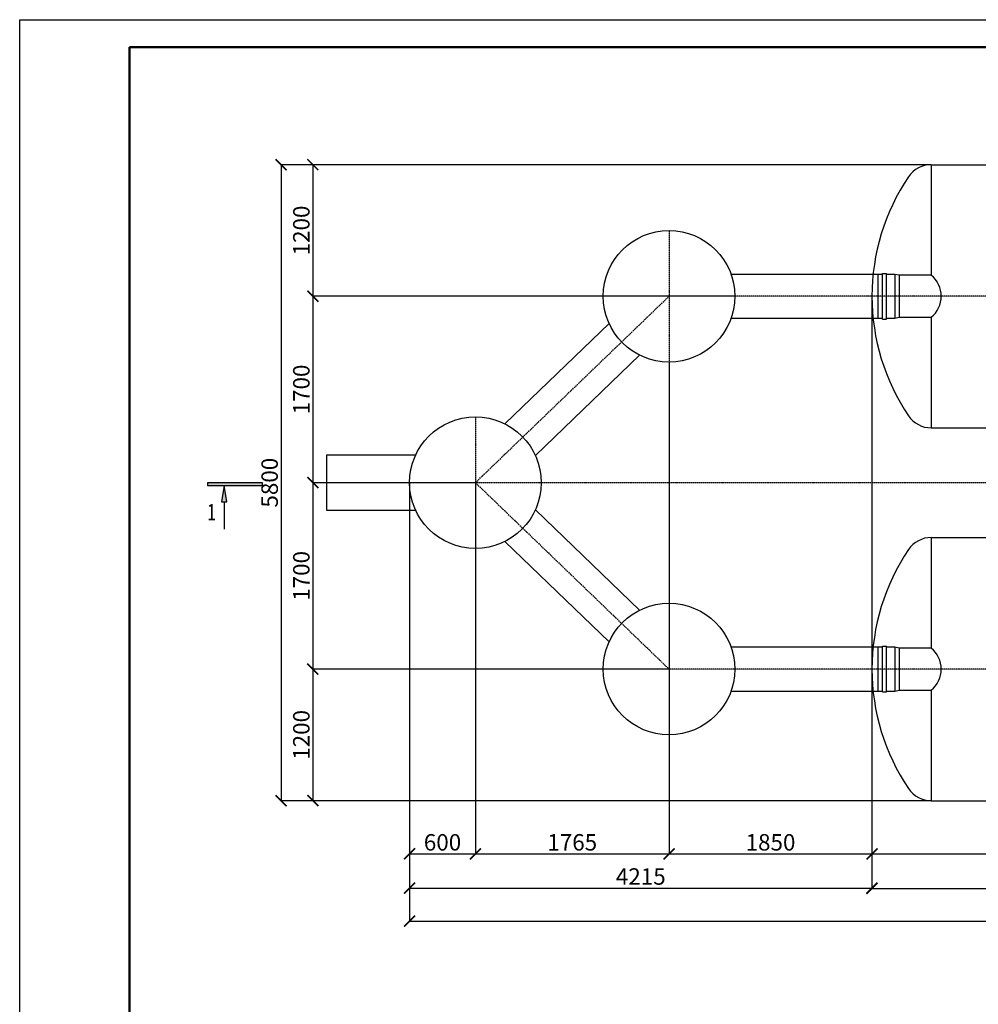
# Model space of a CAD drawing. Units: millimetres. Extents: x 318393 to 1376085, y -274402 to 128463.
# Drawn here: x 1302535 to 1311273, y -252987 to -244007 of the extents above; entities that cross this region are included whole.
import ezdxf
from ezdxf.enums import TextEntityAlignment as Align

# ---------------------------------------------------------------- set-up
doc = ezdxf.new("R2010")
doc.units = ezdxf.units.MM
doc.linetypes.add('ACAD_ISO10W100', pattern=[18, 12, -3, 0, -3])
doc.layers.add('A-GENM', color=13, linetype='Continuous')
doc.layers.add('Слой1', color=1, linetype='Continuous')
for name, color, linetype, lineweight in [('Razmeri', 134, 'Continuous', 25), ('Tonkaya 1', 253, 'Continuous', 25), ('тонкие', 250, 'Continuous', 13)]:
    doc.layers.add(name, color=color, linetype=linetype, lineweight=lineweight)
doc.styles.add('LGP_simplex', font='simplex.shx', dxfattribs={"width": 0.7})
doc.styles.add('стиль2', font='isocpeur.ttf', dxfattribs={"height": 200})
doc.styles.add('стиль3', font='isocpeur.ttf', dxfattribs={"height": 150})
doc.linetypes.add('ГОСТ 2.303 3', pattern='A,0.001,[1,GOST 2.303-68.shx,S=1,R=0,X=0,Y=0],-26', length=26.001)
doc.dimstyles.new('СГЕНЕРИР_СТИЛЬ__1', dxfattribs={"dimtxt": 220, "dimasz": 190, "dimexe": 0.18, "dimexo": 0, "dimgap": 0, "dimtad": 1, "dimtoh": 1, "dimdec": 0, "dimzin": 0, "dimdsep": 46, "dimtxsty": 'стиль2', "dimblk": 'ARCHTICK', "dimcen": 0.09, "dimclrd": 7, "dimclre": 7, "dimclrt": 7, "dimadec": 0, "dimazin": 0, "dimtfac": 1, "dimtdec": 0, "dimtmove": 0, "dimatfit": 3, "dimfxl": 1, "dimtolj": 1, "dimtzin": 0, "dimarcsym": 0})

# ---------------------------------------------------------------- blocks, each defined once
blk = doc.blocks.new('_ArchTick')
at = {"color": 0, "linetype": 'ByBlock', "const_width": 0.15}
blk.add_lwpolyline([(-0.5, -0.5), (0.5, 0.5)], dxfattribs=at)
blk = doc.blocks.new('*D2446')
at = {"layer": 'DEFPOINTS', "color": 0, "transparency": 16777216}
for p in [(1306089.3, -248229.6), (1306689.3, -248229.6), (1306689.3, -251614.6)]:
    blk.add_point(p, dxfattribs=at)
at = {"layer": 'тонкие', "color": 7, "lineweight": -2, "transparency": 16777216}
for p, q in [((1306089.3, -248229.6), (1306089.3, -251614.8)), ((1306689.3, -248229.6), (1306689.3, -251614.8)), ((1306089.3, -251614.6), (1306689.3, -251614.6))]:
    blk.add_line(p, q, dxfattribs=at)
at = {"layer": 'тонкие', "color": 7, "lineweight": -2, "transparency": 16777216, "xscale": 100, "yscale": 100, "zscale": 100, "rotation": 180}
blk.add_blockref('_ArchTick', (1306089.3, -251614.6), dxfattribs=at)
at = {"layer": 'тонкие', "color": 7, "lineweight": -2, "transparency": 16777216, "xscale": 100, "yscale": 100, "zscale": 100}
blk.add_blockref('_ArchTick', (1306689.3, -251614.6), dxfattribs=at)
at = {"layer": 'тонкие', "color": 7, "transparency": 16777216, "insert": (1306389.3, -251509.6), "char_height": 150, "attachment_point": 5, "style": 'стиль3'}
blk.add_mtext('\\A1;600', dxfattribs=at)
blk = doc.blocks.new('*D2447')
at = {"layer": 'DEFPOINTS', "color": 0, "transparency": 16777216}
for p in [(1308454.3, -247129.5), (1306689.3, -248229.6), (1308454.3, -251614.6)]:
    blk.add_point(p, dxfattribs=at)
at = {"layer": 'тонкие', "color": 7, "lineweight": -2, "transparency": 16777216}
for p, q in [((1308454.3, -247129.5), (1308454.3, -251614.8)), ((1306689.3, -248229.6), (1306689.3, -251614.8)), ((1306689.3, -251614.6), (1308454.3, -251614.6))]:
    blk.add_line(p, q, dxfattribs=at)
at = {"layer": 'тонкие', "color": 7, "lineweight": -2, "transparency": 16777216, "xscale": 100, "yscale": 100, "zscale": 100, "rotation": 180}
blk.add_blockref('_ArchTick', (1306689.3, -251614.6), dxfattribs=at)
at = {"layer": 'тонкие', "color": 7, "lineweight": -2, "transparency": 16777216, "xscale": 100, "yscale": 100, "zscale": 100}
blk.add_blockref('_ArchTick', (1308454.3, -251614.6), dxfattribs=at)
at = {"layer": 'тонкие', "color": 7, "transparency": 16777216, "insert": (1307571.8, -251509.6), "char_height": 150, "attachment_point": 5, "style": 'стиль3'}
blk.add_mtext('\\A1;1765', dxfattribs=at)
blk = doc.blocks.new('*D2448')
at = {"layer": 'DEFPOINTS', "color": 0, "transparency": 16777216}
for p in [(1310304.3, -246540.1), (1308454.3, -247129.6), (1310304.3, -251614.6)]:
    blk.add_point(p, dxfattribs=at)
at = {"layer": 'тонкие', "color": 7, "lineweight": -2, "transparency": 16777216}
for p, q in [((1310304.3, -246540.1), (1310304.3, -251614.8)), ((1308454.3, -247129.6), (1308454.3, -251614.8)), ((1308454.3, -251614.6), (1310304.3, -251614.6))]:
    blk.add_line(p, q, dxfattribs=at)
at = {"layer": 'тонкие', "color": 7, "lineweight": -2, "transparency": 16777216, "xscale": 100, "yscale": 100, "zscale": 100, "rotation": 180}
blk.add_blockref('_ArchTick', (1308454.3, -251614.6), dxfattribs=at)
at = {"layer": 'тонкие', "color": 7, "lineweight": -2, "transparency": 16777216, "xscale": 100, "yscale": 100, "zscale": 100}
blk.add_blockref('_ArchTick', (1310304.3, -251614.6), dxfattribs=at)
at = {"layer": 'тонкие', "color": 7, "transparency": 16777216, "insert": (1309379.3, -251509.6), "char_height": 150, "attachment_point": 5, "style": 'стиль3'}
blk.add_mtext('\\A1;1850', dxfattribs=at)
blk = doc.blocks.new('*D2449')
at = {"layer": 'DEFPOINTS', "color": 0, "transparency": 16777216}
for p in [(1310304.3, -246540.1), (1322804.3, -249930), (1322804.3, -251614.6)]:
    blk.add_point(p, dxfattribs=at)
at = {"layer": 'тонкие', "color": 7, "lineweight": -2, "transparency": 16777216}
for p, q in [((1310304.3, -246540.1), (1310304.3, -251614.8)), ((1322804.3, -249930), (1322804.3, -251614.8)), ((1310304.3, -251614.6), (1322804.3, -251614.6))]:
    blk.add_line(p, q, dxfattribs=at)
at = {"layer": 'тонкие', "color": 7, "lineweight": -2, "transparency": 16777216, "xscale": 100, "yscale": 100, "zscale": 100, "rotation": 180}
blk.add_blockref('_ArchTick', (1310304.3, -251614.6), dxfattribs=at)
at = {"layer": 'тонкие', "color": 7, "lineweight": -2, "transparency": 16777216, "xscale": 100, "yscale": 100, "zscale": 100}
blk.add_blockref('_ArchTick', (1322804.3, -251614.6), dxfattribs=at)
at = {"layer": 'тонкие', "color": 7, "transparency": 16777216, "insert": (1316554.3, -251509.6), "char_height": 150, "attachment_point": 5, "style": 'стиль3'}
blk.add_mtext('\\A1;12500', dxfattribs=at)
blk = doc.blocks.new('*D2455')
at = {"layer": 'DEFPOINTS', "color": 0, "transparency": 16777216}
for p in [(1306089.3, -250593.8), (1310304.3, -250593.8), (1310304.3, -251926.2)]:
    blk.add_point(p, dxfattribs=at)
at = {"layer": 'тонкие', "color": 7, "lineweight": -2, "transparency": 16777216}
for p, q in [((1306089.3, -250593.8), (1306089.3, -251926.4)), ((1310304.3, -250593.8), (1310304.3, -251926.4)), ((1306089.3, -251926.2), (1310304.3, -251926.2))]:
    blk.add_line(p, q, dxfattribs=at)
at = {"layer": 'тонкие', "color": 7, "lineweight": -2, "transparency": 16777216, "xscale": 100, "yscale": 100, "zscale": 100, "rotation": 180}
blk.add_blockref('_ArchTick', (1306089.3, -251926.2), dxfattribs=at)
at = {"layer": 'тонкие', "color": 7, "lineweight": -2, "transparency": 16777216, "xscale": 100, "yscale": 100, "zscale": 100}
blk.add_blockref('_ArchTick', (1310304.3, -251926.2), dxfattribs=at)
at = {"layer": 'тонкие', "color": 7, "transparency": 16777216, "insert": (1308196.8, -251821.2), "char_height": 150, "attachment_point": 5, "style": 'стиль3'}
blk.add_mtext('\\A1;4215', dxfattribs=at)
blk = doc.blocks.new('*D2456')
at = {"layer": 'DEFPOINTS', "color": 0, "transparency": 16777216}
for p in [(1310304.3, -250593.8), (1333604.3, -251614.6), (1333604.3, -251930)]:
    blk.add_point(p, dxfattribs=at)
at = {"layer": 'тонкие', "color": 7, "lineweight": -2, "transparency": 16777216}
for p, q in [((1310304.3, -250593.8), (1310304.3, -251930.2)), ((1333604.3, -251614.6), (1333604.3, -251930.2)), ((1310304.3, -251930), (1333604.3, -251930))]:
    blk.add_line(p, q, dxfattribs=at)
at = {"layer": 'тонкие', "color": 7, "lineweight": -2, "transparency": 16777216, "xscale": 100, "yscale": 100, "zscale": 100, "rotation": 180}
blk.add_blockref('_ArchTick', (1310304.3, -251930), dxfattribs=at)
at = {"layer": 'тонкие', "color": 7, "lineweight": -2, "transparency": 16777216, "xscale": 100, "yscale": 100, "zscale": 100}
blk.add_blockref('_ArchTick', (1333604.3, -251930), dxfattribs=at)
at = {"layer": 'тонкие', "color": 7, "transparency": 16777216, "insert": (1321954.3, -251825), "char_height": 150, "attachment_point": 5, "style": 'стиль3'}
blk.add_mtext('\\A1;23300', dxfattribs=at)
blk = doc.blocks.new('*U2459')
at = {"linetype": 'ByBlock', "lineweight": -2}
h = blk.add_hatch(color=0, dxfattribs=at)
h.paths.add_polyline_path([(325, -750), (325, -700), (25, -700)])
h.paths.add_polyline_path([(25, -700), (325, -700), (325, -650)])
h.paths.add_polyline_path([(25, 0), (-25, 0), (-25, -1000), (25, -1000)])
at = {"color": 0, "linetype": 'ByBlock', "lineweight": -2}
for p, q in [((25, 0), (-25, 0)), ((-25, 0), (-25, -1000)), ((25, -1000), (25, 0)), ((325, -650), (25, -700)), ((25, -700), (325, -750)), ((325, -750), (325, -650)), ((325, -700), (825, -700)), ((-25, -1000), (25, -1000))]:
    blk.add_line(p, q, dxfattribs=at)
at = {"color": 0, "linetype": 'ByBlock', "lineweight": -2, "style": 'LGP_simplex', "width": 0.7}
blk.add_attdef('ЗНАЧЕНИЕ_1', (697, 69778), '', height=300, dxfattribs=at)
blk.add_attdef('ЗНАЧЕНИЕ_2', text='', height=300, dxfattribs=at).set_placement((365, -1009), align=Align.TOP_LEFT)
blk = doc.blocks.new('*D2460')
at = {"layer": 'DEFPOINTS', "color": 0, "transparency": 16777216}
for p in [(1310844.5, -245329.6), (1305207.3, -246529.6), (1309054.3, -246529.6)]:
    blk.add_point(p, dxfattribs=at)
at = {"layer": 'тонкие', "color": 7, "lineweight": -2, "transparency": 16777216}
for p, q in [((1310844.5, -245329.6), (1305207.1, -245329.6)), ((1305207.3, -245329.6), (1305207.3, -246529.6)), ((1309054.3, -246529.6), (1305207.1, -246529.6))]:
    blk.add_line(p, q, dxfattribs=at)
at = {"layer": 'тонкие', "color": 7, "lineweight": -2, "transparency": 16777216, "xscale": 100, "yscale": 100, "zscale": 100}
for p, rotation in [((1305207.3, -245329.6), 90), ((1305207.3, -246529.6), 270)]:
    blk.add_blockref('_ArchTick', p, dxfattribs=dict(at, rotation=rotation))
at = {"layer": 'тонкие', "color": 7, "transparency": 16777216, "insert": (1305102.3, -245929.6), "char_height": 150, "attachment_point": 5, "rotation": 90, "style": 'стиль3'}
blk.add_mtext('\\A1;1200', dxfattribs=at)
blk = doc.blocks.new('*D2461')
at = {"layer": 'DEFPOINTS', "color": 0, "transparency": 16777216}
for p in [(1309054.3, -246529.6), (1305207.3, -248229.6), (1306689.3, -248229.6)]:
    blk.add_point(p, dxfattribs=at)
at = {"layer": 'тонкие', "color": 7, "lineweight": -2, "transparency": 16777216}
for p, q in [((1309054.3, -246529.6), (1305207.1, -246529.6)), ((1305207.3, -246529.6), (1305207.3, -248229.6)), ((1306689.3, -248229.6), (1305207.1, -248229.6))]:
    blk.add_line(p, q, dxfattribs=at)
at = {"layer": 'тонкие', "color": 7, "lineweight": -2, "transparency": 16777216, "xscale": 100, "yscale": 100, "zscale": 100}
for p, rotation in [((1305207.3, -246529.6), 90), ((1305207.3, -248229.6), 270)]:
    blk.add_blockref('_ArchTick', p, dxfattribs=dict(at, rotation=rotation))
at = {"layer": 'тонкие', "color": 7, "transparency": 16777216, "insert": (1305102.3, -247379.6), "char_height": 150, "attachment_point": 5, "rotation": 90, "style": 'стиль3'}
blk.add_mtext('\\A1;1700', dxfattribs=at)
blk = doc.blocks.new('*D2462')
at = {"layer": 'DEFPOINTS', "color": 0, "transparency": 16777216}
for p in [(1306689.3, -248229.6), (1305207.3, -249929.6), (1308454.3, -249929.6)]:
    blk.add_point(p, dxfattribs=at)
at = {"layer": 'тонкие', "color": 7, "lineweight": -2, "transparency": 16777216}
for p, q in [((1306689.3, -248229.6), (1305207.1, -248229.6)), ((1305207.3, -248229.6), (1305207.3, -249929.6)), ((1308454.3, -249929.6), (1305207.1, -249929.6))]:
    blk.add_line(p, q, dxfattribs=at)
at = {"layer": 'тонкие', "color": 7, "lineweight": -2, "transparency": 16777216, "xscale": 100, "yscale": 100, "zscale": 100}
for p, rotation in [((1305207.3, -248229.6), 90), ((1305207.3, -249929.6), 270)]:
    blk.add_blockref('_ArchTick', p, dxfattribs=dict(at, rotation=rotation))
at = {"layer": 'тонкие', "color": 7, "transparency": 16777216, "insert": (1305102.3, -249079.6), "char_height": 150, "attachment_point": 5, "rotation": 90, "style": 'стиль3'}
blk.add_mtext('\\A1;1700', dxfattribs=at)
blk = doc.blocks.new('*D2463')
at = {"layer": 'DEFPOINTS', "color": 0, "transparency": 16777216}
for p in [(1308454.3, -249929.6), (1305207.3, -251129.6), (1310844.5, -251129.6)]:
    blk.add_point(p, dxfattribs=at)
at = {"layer": 'тонкие', "color": 7, "lineweight": -2, "transparency": 16777216}
for p, q in [((1308454.3, -249929.6), (1305207.1, -249929.6)), ((1305207.3, -249929.6), (1305207.3, -251129.6)), ((1310844.5, -251129.6), (1305207.1, -251129.6))]:
    blk.add_line(p, q, dxfattribs=at)
at = {"layer": 'тонкие', "color": 7, "lineweight": -2, "transparency": 16777216, "xscale": 100, "yscale": 100, "zscale": 100}
for p, rotation in [((1305207.3, -249929.6), 90), ((1305207.3, -251129.6), 270)]:
    blk.add_blockref('_ArchTick', p, dxfattribs=dict(at, rotation=rotation))
at = {"layer": 'тонкие', "color": 7, "transparency": 16777216, "insert": (1305102.3, -250529.6), "char_height": 150, "attachment_point": 5, "rotation": 90, "style": 'стиль3'}
blk.add_mtext('\\A1;1200', dxfattribs=at)
blk = doc.blocks.new('*D2464')
at = {"layer": 'DEFPOINTS', "color": 0, "transparency": 16777216}
for p in [(1306209.3, -245329.6), (1304918.4, -251129.6), (1305782.5, -251129.6)]:
    blk.add_point(p, dxfattribs=at)
at = {"layer": 'тонкие', "color": 7, "lineweight": -2, "transparency": 16777216}
for p, q in [((1306209.3, -245329.6), (1304918.2, -245329.6)), ((1304918.4, -245329.6), (1304918.4, -251129.6)), ((1305782.5, -251129.6), (1304918.2, -251129.6))]:
    blk.add_line(p, q, dxfattribs=at)
at = {"layer": 'тонкие', "color": 7, "lineweight": -2, "transparency": 16777216, "xscale": 100, "yscale": 100, "zscale": 100}
for p, rotation in [((1304918.4, -245329.6), 90), ((1304918.4, -251129.6), 270)]:
    blk.add_blockref('_ArchTick', p, dxfattribs=dict(at, rotation=rotation))
at = {"layer": 'тонкие', "color": 7, "transparency": 16777216, "insert": (1304813.4, -248229.6), "char_height": 150, "attachment_point": 5, "rotation": 90, "style": 'стиль3'}
blk.add_mtext('\\A1;5800', dxfattribs=at)
blk = doc.blocks.new('*D2465')
at = {"layer": 'DEFPOINTS', "color": 0, "transparency": 16777216}
for p in [(1306089.3, -251664.6), (1337204.3, -251821.2), (1337204.3, -252228.1)]:
    blk.add_point(p, dxfattribs=at)
at = {"layer": 'тонкие', "color": 7, "lineweight": -2, "transparency": 16777216}
for p, q in [((1306089.3, -251664.6), (1306089.3, -252228.3)), ((1337204.3, -251821.2), (1337204.3, -252228.3)), ((1306089.3, -252228.1), (1337204.3, -252228.1))]:
    blk.add_line(p, q, dxfattribs=at)
at = {"layer": 'тонкие', "color": 7, "lineweight": -2, "transparency": 16777216, "xscale": 100, "yscale": 100, "zscale": 100, "rotation": 180}
blk.add_blockref('_ArchTick', (1306089.3, -252228.1), dxfattribs=at)
at = {"layer": 'тонкие', "color": 7, "lineweight": -2, "transparency": 16777216, "xscale": 100, "yscale": 100, "zscale": 100}
blk.add_blockref('_ArchTick', (1337204.3, -252228.1), dxfattribs=at)
at = {"layer": 'тонкие', "color": 7, "transparency": 16777216, "insert": (1321646.8, -252123.1), "char_height": 150, "attachment_point": 5, "style": 'стиль3'}
blk.add_mtext('\\A1;31115', dxfattribs=at)

msp = doc.modelspace()

# ---------------------------------------------------------------- linework, layer by layer
at = {"lineweight": 50}
for p, q in [((1303535, -244257.3), (1375835, -244257.3)), ((1303535, -273457.3), (1303535, -244257.3))]:
    msp.add_line(p, q, dxfattribs=at)
at = {"layer": 'A-GENM', "ltscale": 75}
for p, q in [((1310844.5, -245329.6), (1322264.1, -245329.6)), ((1310844.5, -245329.6), (1310844.5, -246337.5)), ((1310844.5, -246721.6), (1310844.5, -247729.6)), ((1310844.5, -247729.6), (1322264.1, -247729.6)), ((1306143.9, -247979.6), (1305330.7, -247979.6)), ((1305330.7, -248479.6), (1306143.9, -248479.6)), ((1310844.5, -248729.6), (1322264.1, -248729.6)), ((1310844.5, -248729.6), (1310844.5, -249737.5)), ((1310844.5, -250121.6), (1310844.5, -251129.6)), ((1310844.5, -251129.6), (1322264.1, -251129.6))]:
    msp.add_line(p, q, dxfattribs=at)
at = {"layer": 'A-GENM', "ltscale": 100}
for p, q in [((1310361.1, -246329.6), (1309020, -246329.6)), ((1309020, -246729.6), (1310361.1, -246729.6)), ((1306958.1, -247693.2), (1307908.2, -246778.1)), ((1308185.5, -247066), (1307235.4, -247981.1)), ((1306833.3, -248090.8), (1306833.3, -248090.8)), ((1308185.5, -249393.2), (1307235.4, -248478.1)), ((1306958.1, -248766), (1307908.2, -249681.1)), ((1310361.1, -249729.6), (1309020, -249729.6)), ((1309020, -250129.6), (1310361.1, -250129.5))]:
    msp.add_line(p, q, dxfattribs=at)
at = {"layer": 'A-GENM'}
for p, q in [((1310399.2, -246329.6), (1310361.1, -246329.6)), ((1310361.1, -246729.6), (1310361.1, -246329.6)), ((1310399.2, -246737.5), (1310399.2, -246321.7)), ((1310399.2, -246321.7), (1310437.3, -246321.7)), ((1310437.3, -246737.5), (1310437.3, -246321.7)), ((1310513.5, -246329.6), (1310437.3, -246329.6)), ((1310551.6, -246337.5), (1310513.5, -246329.6)), ((1310513.5, -246329.6), (1310513.5, -246729.6)), ((1310844.5, -246337.5), (1310551.6, -246337.5)), ((1310551.6, -246337.5), (1310551.6, -246721.6)), ((1310361.1, -246729.6), (1310399.2, -246729.6)), ((1310399.2, -246737.5), (1310437.3, -246737.5)), ((1310437.3, -246729.6), (1310513.5, -246729.6)), ((1310513.5, -246729.6), (1310551.6, -246721.6)), ((1310551.6, -246721.6), (1310844.5, -246721.6)), ((1310399.2, -249729.6), (1310361.1, -249729.6)), ((1310361.1, -250129.6), (1310361.1, -249729.6)), ((1310399.2, -250137.5), (1310399.2, -249721.7)), ((1310399.2, -249721.7), (1310437.3, -249721.7)), ((1310437.3, -250137.5), (1310437.3, -249721.7)), ((1310513.5, -249729.6), (1310437.3, -249729.6)), ((1310551.6, -249737.5), (1310513.5, -249729.6)), ((1310513.5, -249729.6), (1310513.5, -250129.6)), ((1310844.5, -249737.5), (1310551.6, -249737.5)), ((1310551.6, -249737.5), (1310551.6, -250121.6)), ((1310361.1, -250129.6), (1310399.2, -250129.6)), ((1310399.2, -250137.5), (1310437.3, -250137.5)), ((1310437.3, -250129.6), (1310513.5, -250129.6)), ((1310513.5, -250129.6), (1310551.6, -250121.6)), ((1310551.6, -250121.6), (1310844.5, -250121.6))]:
    msp.add_line(p, q, dxfattribs=at)
at = {"layer": 'A-GENM', "linetype": 'ГОСТ 2.303 3', "ltscale": 15}
msp.add_line((1305330.7, -247979.6), (1305330.7, -248479.6), dxfattribs=at)
at = {"layer": 'A-GENM', "ltscale": 100}
for centre in [(1308454.3, -246529.6), (1306689.3, -248229.6), (1308454.3, -249929.6)]:
    msp.add_circle(centre, 600, dxfattribs=at)
at = {"layer": 'A-GENM'}
for centre, radius, start, end in [((1310844.5, -245579.6), 250, 90, 146.02552), ((1312254.3, -246529.6), 1950, 146.02552, 180), ((1312254.3, -246529.6), 1950, 180, 213.97448), ((1310844.5, -247479.6), 250, 213.97448, 270), ((1310844.5, -248979.6), 250, 90, 146.02552), ((1312254.3, -249929.6), 1950, 146.02552, 180), ((1312254.3, -249929.6), 1950, 180, 213.97448), ((1310844.5, -250879.6), 250, 213.97448, 270)]:
    msp.add_arc(centre, radius, start, end, dxfattribs=at)
at = {"layer": 'A-GENM', "ltscale": 75}
for centre in [(1310687.5, -246529.6), (1310687.5, -249929.6)]:
    msp.add_arc(centre, 248.1, 309.2734, 50.7266, dxfattribs=at)
at = {"layer": 'Tonkaya 1'}
for p, q in [((1302535, -244007.3), (1376085, -244007.3)), ((1302535, -273707.3), (1302535, -244007.3))]:
    msp.add_line(p, q, dxfattribs=at)
at = {"layer": 'Слой1', "linetype": 'ACAD_ISO10W100'}
for p, q in [((1308454.3, -245929.6), (1308454.3, -247129.6)), ((1306689.3, -248229.6), (1308454.3, -246529.6)), ((1336054.3, -246530.4), (1307854.3, -246529.6)), ((1306689.3, -247629.6), (1306689.3, -248829.6)), ((1338602.9, -248230.4), (1305330.7, -248229.6)), ((1306689.3, -248229.6), (1308454.3, -249929.6)), ((1308454.3, -249329.6), (1308454.3, -250529.6)), ((1336054.3, -249930.4), (1307854.3, -249929.6))]:
    msp.add_line(p, q, dxfattribs=at)

# ---------------------------------------------------------------- block references
at = {"layer": 'Razmeri'}
ref = msp.add_blockref('*U2459', (1304748.4, -248242.1), dxfattribs=dict(at, xscale=0.5, yscale=0.5, zscale=0.5, rotation=270))
ref.add_attrib('ЗНАЧЕНИЕ_2', '1', dxfattribs={"layer": '0', "color": 0, "linetype": 'ByBlock', "lineweight": -2, "height": 150, "style": 'LGP_simplex', "width": 0.7}).set_placement((1304243.6, -248424.5), align=Align.TOP_LEFT)

# ---------------------------------------------------------------- dimensions: what is measured, and where the dimension line sits
at = {"layer": 'тонкие'}
for base, p1, p2, picture, middle in [((1304918.4, -251129.6), (1306209.3, -245329.6), (1305782.5, -251129.6), '*D2464', (1304813.4, -248229.6)), ((1305207.3, -246529.6), (1310844.5, -245329.6), (1309054.3, -246529.6), '*D2460', (1305102.3, -245929.6)), ((1305207.3, -248229.6), (1309054.3, -246529.6), (1306689.3, -248229.6), '*D2461', (1305102.3, -247379.6)), ((1305207.3, -249929.6), (1306689.3, -248229.6), (1308454.3, -249929.6), '*D2462', (1305102.3, -249079.6)), ((1305207.3, -251129.6), (1308454.3, -249929.6), (1310844.5, -251129.6), '*D2463', (1305102.3, -250529.6))]:
    dim = msp.add_linear_dim(base=base, p1=p1, p2=p2, angle=90, dimstyle='СГЕНЕРИР_СТИЛЬ__1', override={"dimtxt": 500, "dimasz": 100, "dimgap": 30, "dimtxsty": 'стиль3', "dimtmove": 1}, dxfattribs=at)
    dim.commit()
    dim.dimension.update_dxf_attribs({"geometry": picture, "text_midpoint": middle})
for base, p1, p2, picture, middle in [((1310304.3, -251614.6), (1308454.3, -247129.6), (1310304.3, -246540.1), '*D2448', (1309379.3, -251509.6)), ((1322804.3, -251614.6), (1310304.3, -246540.1), (1322804.3, -249930), '*D2449', (1316554.3, -251509.6)), ((1308454.3, -251614.6), (1306689.3, -248229.6), (1308454.3, -247129.5), '*D2447', (1307571.8, -251509.6)), ((1306689.3, -251614.6), (1306089.3, -248229.6), (1306689.3, -248229.6), '*D2446', (1306389.3, -251509.6)), ((1310304.3, -251926.2), (1306089.3, -250593.8), (1310304.3, -250593.8), '*D2455', (1308196.8, -251821.2)), ((1333604.3, -251930), (1310304.3, -250593.8), (1333604.3, -251614.6), '*D2456', (1321954.3, -251825)), ((1337204.3, -252228.1), (1306089.3, -251664.6), (1337204.3, -251821.2), '*D2465', (1321646.8, -252123.1))]:
    dim = msp.add_linear_dim(base=base, p1=p1, p2=p2, dimstyle='СГЕНЕРИР_СТИЛЬ__1', override={"dimtxt": 500, "dimasz": 100, "dimgap": 30, "dimtxsty": 'стиль3', "dimtmove": 1}, dxfattribs=at)
    dim.commit()
    dim.dimension.update_dxf_attribs({"geometry": picture, "text_midpoint": middle})

doc.saveas('drawing.dxf')
